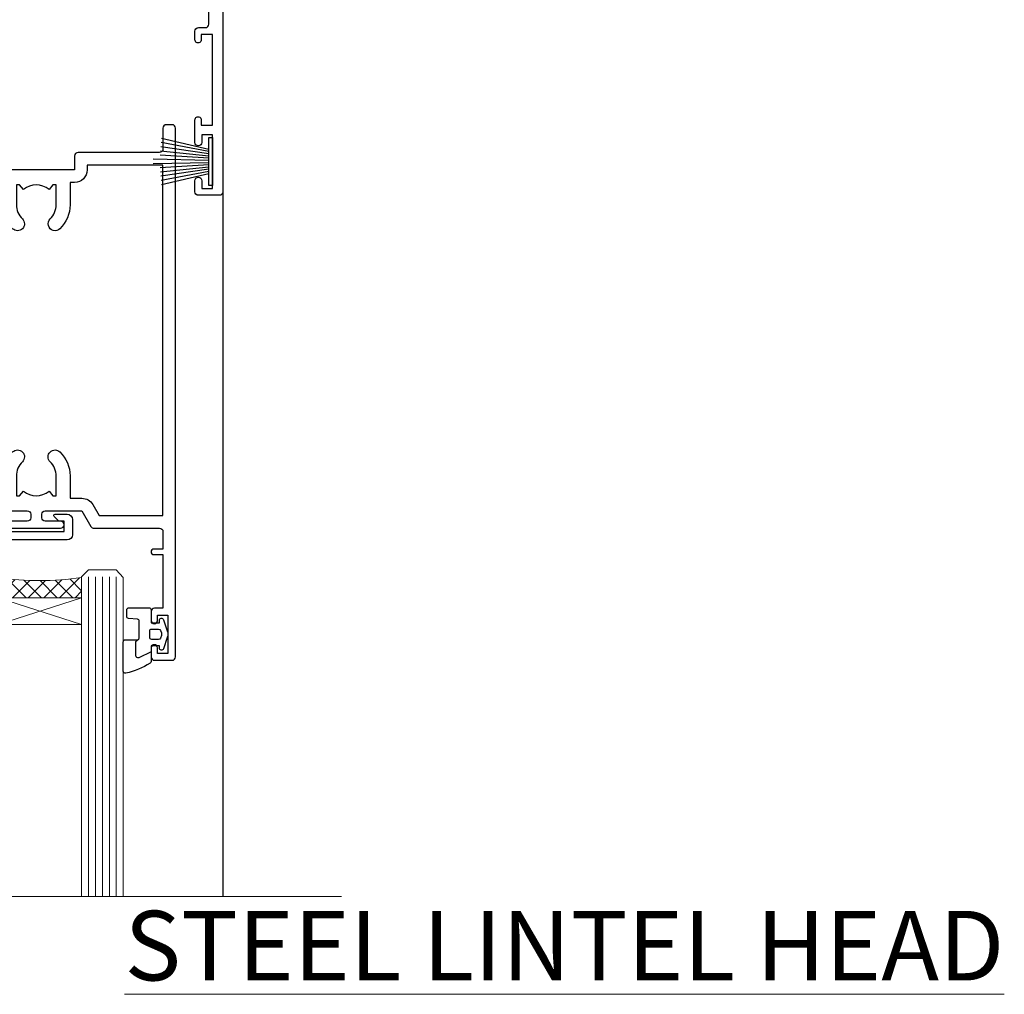
# Model space of a CAD drawing. Extents: x -28 to 240101, y -374 to 2178.
# Drawn here: x 1401 to 1542, y 1192 to 1332 of the extents above; entities that cross this region are included whole.
import ezdxf

# ---------------------------------------------------------------- set-up
doc = ezdxf.new("R2010")
doc.units = 0
doc.header["$LTSCALE"] = 3
doc.header["$MEASUREMENT"] = 0
doc.linetypes.add('CENTER', pattern=[2, 1.25, -0.25, 0.25, -0.25])
doc.layers.get('0').update_dxf_attribs({"linetype": 'CONTINUOUS'})
doc.layers.add('Aluminium Systems Ltd Joinery Detail', color=7, linetype='CONTINUOUS')
doc.styles.add('ASL TXT 50', font='romans.shx', dxfattribs={"height": 100})

# ---------------------------------------------------------------- blocks, each defined once
blk = doc.blocks.new('A762-21692')
at = {"flags": 128}
for points in [[(118.6660321712984, 18.99999963917002), (123.4171758934094, 18.99999963917047, 0.1989123673788268), (123.5585972496458, 19.05857828293255), (123.9000179999834, 19.39999903326974), (130.1000049999834, 19.39999903326974), (130.4414263865507, 19.05857850025534, 0.1989120425159821), (130.5828475660123, 19.0000000332701), (131.8999999999828, 19.00000003326862, 0.9999999999999999), (131.8999999999828, 20.19999803326867), (119.9999989999828, 20.19999803326867), (119.9999989999846, 39.59999803327013), (123.2999979571864, 39.59999803327007, 0.9999999999999999), (123.299997957187, 41.00000011886571), (119.9999990000126, 41.00000011886696), (119.9999990000144, 68.49999963927984, 0.414213562373095), (119.4999990000144, 68.99999963927984), (116.5000000000166, 68.99999963927984, 0.414213562373095), (116.0000000000166, 68.49999963927984), (116.0000000000166, 66.90000363927992, 0.9999999999999999), (116.9999980000159, 66.90000363927992), (116.9999980000159, 68.00000163927778), (118.4999990000144, 68.00000163927778), (118.4999990000126, 60.3000166392785), (116.9999980000159, 60.3000166392785), (116.9999980000159, 61.40001363927966, 0.9999999999999999), (115.9999980000159, 61.40001363927966), (115.999998000018, 58.15137249369671, 1.001507643109843), (116.8999959574185, 58.15001663927977), (116.8999959574087, 58.90001663928068), (118.4999990000126, 58.90001663928068), (118.4999990000126, 45.90000704260181), (116.8999959574087, 45.90000704260181), (116.899995957418, 46.65000704260545, 1.001507643109857), (115.9999980000257, 46.64865118818123), (115.9999980000141, 45.40000704260181, 0.4142135623736278), (116.4999980000141, 44.9000070426009), (117.4999990000108, 44.90000704260272, -0.4142135623735279), (117.9999990000115, 44.40000704260272), (117.9999990000097, 30.79999963927547), (68.50000000001967, 30.79999963927549), (68.50000000002018, 44.90000704260365), (70.500000000022, 44.90000704260171, 0.4142135623741606), (71.00000000002211, 45.40000704260365), (71.00000000001586, 46.64865118818125, 1.001507643109851), (70.1000020426199, 46.65000704260547), (70.10000204262923, 45.90000704260183), (68.50000000001836, 45.90000704260183), (68.50000000001836, 58.90001663928069), (70.10000204262559, 58.90001663928069), (70.10000204261945, 58.15001663927978, 1.001507643110861), (71.00000000001631, 58.15137249369582), (71.00000000001654, 61.40001363927877, 0.9999999999999999), (70.00000000001654, 61.40001363927877), (70.00000000001654, 60.30001663927851), (68.50000000001836, 60.30001663927851), (68.50000000001654, 68.0000016392778), (70.00000000001654, 68.0000016392778), (70.00000000001677, 66.90000463927936, 0.9999999999999999), (71.00000000001631, 66.90000463927936), (71.00000000001654, 68.49999963926984, 0.414213562373095), (70.50000000001654, 68.99999963926984), (37.00000000010203, 68.99999963926984, 0.414213562373095), (36.50000000010203, 68.49999963926984), (36.50000000010203, 67.19999963927421, 0.9999999999999999), (37.40000000009621, 67.19999963927421), (37.40000000009621, 67.99999963926984), (38.90000000009621, 67.99999963926984), (38.90000000009621, 62.49999963926984), (37.40000000009621, 62.49999963926984), (37.40000000009621, 63.29999963927276, 0.9999999999999999), (36.50000000010203, 63.29999963927276), (36.50000000010203, 61.99999963926984, 0.414213562373095), (37.00000000010203, 61.49999963926984), (38.90000000009621, 61.49999963926984), (38.90000000009621, 53.79999963927276), (36.90000000010349, 53.79999963927276, 0.9999999999999999), (36.90000000010349, 52.99999963926984), (38.90000000009621, 52.99999963926984), (38.90000000009621, 49.99999963926984), (28.28867540872324, 49.99999963926905, 0.267949192432259), (27.85566270683057, 49.74999963926973), (26.55662460115144, 47.49999963926984), (22.00000027412915, 47.49999963926986), (22.00000027412915, 48.99999963926986), (23.50000027412915, 48.99999963926986, 0.9999999999999999), (23.50000027412915, 49.99999963926986), (0.5000000000147224, 49.99999963926986, 0.414213562373095), (1.472244548494928e-11, 49.49999963926986), (1.56319401867222e-13, 0.5000000000000178, 0.4142135623730617), (0.5000000000001563, 1.77635683940025e-14), (6.39999999999911, 2.451372438372346e-13, 0.414213562373095), (6.89999999999911, 0.5000000000002451), (6.89999999999911, 3.84999999999879, 0.1952598447288612), (5.923584905658956, 6.254969379115455, 0.9999999999999999), (4.776415094338674, 5.139621261263773, -0.1952598447288648), (5.299999999999088, 3.84999999999879), (5.299999999999088, 2.000000000000245), (5.002334317677921, 2.000000000000245), (4.639157077919762, 2.43281778022892, -0.3639702342664413), (2.260842922080244, 2.432817780229829), (1.897665682321346, 2.000000000000245), (1.600000000000179, 2.000000000000245), (1.600000000000293, 3.84999999999879, -0.1952598447288679), (2.123584905662469, 5.139621261263773, 0.6408245487452099), (1.599998588845025, 6.495731379691978), (1.599998588854014, 19.46078016422895), (2.373203669605395, 20.80001064876878, 0.4142135623690321), (2.299998588845703, 21.07321572952539), (1.599998588852195, 21.47736091795948), (1.599998588855833, 29.00001072535021), (7.949999999998504, 29.00001072535118), (7.949999999998731, 24.00001072534635, 0.4142135623720295), (8.449999999996685, 23.50001072534657), (14.34999999999598, 23.50001072534987, 0.4142135623730784), (14.84999999999575, 24.00001072534998), (14.84999999999575, 25.00001072534998, 0.414213562373095), (14.34999999999575, 25.50001072534998), (14.04573129132171, 25.50001072534919, 0.6408239254472202), (12.68962126126217, 26.02359563101142, -0.1952598447288604), (11.39999999999718, 25.50001072535089), (9.54999999999864, 25.50001072535089), (9.54999999999864, 25.79767640767206), (9.982817780227315, 26.16085364743028, -0.3639702342664486), (9.982817780228281, 28.53916780326974), (9.54999999999864, 28.90234504302864), (9.54999999999864, 29.2000107253498), (11.39999999999718, 29.20001072534975, -0.1952598447288628), (12.68962126126217, 28.67642581968757, 0.5542191990959308), (14.00722952786787, 29.00001072535203), (38.59999999999449, 29.00001072535202), (38.59999999999449, 21.59281988573867), (37.69999999999725, 21.07320464347038, 0.4142135623809478), (37.62679491924449, 20.79999956271002), (38.66602541381961, 18.99999954531836), (39.50000005514191, 18.99999963730102, 0.4142135300680742), (39.99999999999379, 19.49999963730102), (39.99999999999379, 29.00001072535202), (56.54999999999853, 29.00001072535759), (56.5499999999987, 24.00001072534633, 0.4142135623720295), (57.04999999999666, 23.50001072534656), (62.94999999999601, 23.50001072534986, 0.414213562373095), (63.44999999999573, 24.00001072534997), (63.44999999999573, 25.00001072534997, 0.414213562373095), (62.94999999999573, 25.50001072534997), (62.64573129132174, 25.50001072534917, 0.6408239254472202), (61.2896212612622, 26.02359563101141, -0.1952598447288604), (59.99999999999721, 25.50001072535088), (58.14999999999867, 25.50001072535088), (58.14999999999867, 25.79767640767205), (58.58281778022734, 26.16085364743026, -0.3639702342664486), (58.58281778022831, 28.53916780326972), (58.14999999999867, 28.90234504302862), (58.14999999999867, 29.20001072534979), (59.99999999999721, 29.20001072534973, -0.1952598447288628), (61.2896212612622, 28.67642581968756, 0.5542192105843267), (62.6072295366568, 29.00001075206774), (79.99999899998352, 29.00001036250194), (79.9999989999835, 19.49999963729374, 0.4142135300680742), (80.49999894483538, 18.99999963729374), (81.33397358615763, 18.99999954531109), (82.37320408073411, 20.79999956270195, 0.4142135623810405), (82.299998999978, 21.07320464346174), (81.39999899998276, 21.59281988573173), (81.39999899998276, 29.00001072534474), (105.992770472128, 29.00001072534745, 0.5542191990939959), (107.3103787387322, 28.67642581968754, -0.1952598447288625), (108.5999999999972, 29.20001072534801), (110.4499999999957, 29.20001072534977), (110.4499999999957, 28.90234504302861), (110.0171822197661, 28.53916780326971, -0.3639702342664353), (110.017182219767, 26.16085364743025), (110.4499999999957, 25.79767640767203), (110.4499999999957, 25.50001072535087), (108.5999999999972, 25.50001072535087, -0.1952598447288625), (107.3103787387322, 26.02359563101139, 0.6408239254472079), (105.9542687086726, 25.50001072534916), (105.6499999999993, 25.50001072534961, 0.4142135623730784), (105.1499999999987, 25.00001072534996), (105.1499999999987, 24.00001072534996, 0.414213562373095), (105.6499999999987, 23.50001072534996), (111.5499999999956, 23.50001072534677, 0.4142135623720462), (112.0499999999957, 24.00001072534632), (112.0499999999958, 29.00001072534751), (118.4000004111199, 29.00001072534655), (118.4000004111235, 21.4773609179549), (117.7000004111301, 21.07321572952263, 0.4142135623694759), (117.6267953303742, 20.8000106487658), (118.6660257706912, 19.00001072534655)], [(2.864083313016323, 44.59485113304233), (1.600000000017218, 44.80001784038087), (1.600000000017218, 48.39999963926938), (20.40000027413126, 48.39999963926938), (20.40000027413126, 47.4999996392694, 0.414213562373095), (22.00000027413128, 45.89999963926938), (26.55662460115357, 45.89999963926937, 0.2679491924308902), (27.94226524720798, 46.69999963926819), (28.92376070483252, 48.39999963926857), (38.90000000009846, 48.39999963926937, 0.4142135623730742), (40.50000000009837, 49.99999963926939), (40.50000000009837, 67.39999963926937), (66.90000000002013, 67.39999963926937), (66.90000000002013, 44.80001784038177), (65.63591668702114, 44.59485113304231, 1.00450019260716), (65.76762634978186, 43.80577593899181), (66.90000000001825, 44.00001784038523), (66.90000000002223, 37.74641890134376, 0.5773502691895758), (66.90000000002263, 37.05359857831627), (66.90000000002672, 30.79999963927503), (1.600000000017218, 30.79999963927505), (1.600000000017218, 44.00001784038615), (2.732373650255482, 43.80577593899183, 1.004500192607019)]]:
    blk.add_lwpolyline(points, format="xyb", close=True, dxfattribs=at)
blk = doc.blocks.new('SH270B')
at = {"color": 0}
for p, q in [((-1.75, 0.5), (-3.291805039936662, 5.841786893825883)), ((-1.431818181818016, 0.5), (-2.691407912376235, 5.900744743683845)), ((-1.113636363636033, 0.5), (-2.088822380152124, 5.948031489673667)), ((-0.7954545454540494, 0.5), (-1.484530893587362, 5.983566916577274)), ((-0.4772727272720658, 0.5), (-0.8790187969134422, 6.007290743613339)), ((-0.1590909090900823, 0.5), (-0.2727735049538751, 6.019162726694503)), ((0.1590909090900823, 0.5), (0.3337163237101777, 6.019162726694503)), ((0.4772727272720658, 0.5), (0.9399616156697448, 6.007290743613339)), ((0.7954545454540494, 0.5), (1.545473712343664, 5.983566916577274)), ((1.113636363636033, 0.5), (2.149765198908426, 5.948031489673667)), ((1.431818181818016, 0.5), (2.752350731132537, 5.900744743683845)), ((1.75, 0.5), (3.352747858692965, 5.841786893825883))]:
    blk.add_line(p, q, dxfattribs=at)
blk.add_lwpolyline([(-3.450000000000728, 0), (3.450000000000728, 0), (3.450000000000728, 0.5), (-3.450000000000728, 0.5)], close=True, dxfattribs=at)
blk = doc.blocks.new('PBF69750-4B')
for p, q in [((-0.1590909090909065, 0.5), (-0.3238383436514738, 8.49830346278545)), ((0.1590909090909207, 0.5), (0.3238383436514596, 8.49830346278545)), ((-1.750000000000014, 0.5), (-3.322276449314941, 7.321139697068929)), ((-1.431818181818187, 0.5), (-2.721879321754528, 7.380097546926656)), ((-1.113636363636374, 0.5), (-2.119293789530161, 7.427384292916386)), ((-0.7954545454545467, 0.5), (-1.515002302965286, 7.462919719820221)), ((-0.4772727272727337, 0.5), (-0.9094902062915224, 7.486643546856435)), ((0.4772727272727337, 0.5), (0.9094902062915367, 7.486643546856435)), ((0.795454545454561, 0.5), (1.515002302965286, 7.462919719820221)), ((1.113636363636374, 0.5), (2.119293789530161, 7.427384292916386)), ((1.431818181818201, 0.5), (2.721879321754528, 7.380097546926656)), ((1.750000000000014, 0.5), (3.322276449314955, 7.321139697068929))]:
    blk.add_line(p, q)
blk.add_lwpolyline([(-3.450000000000003, 0), (3.449999999999989, 0), (3.449999999999989, 0.5), (-3.450000000000003, 0.5)], close=True)
blk = doc.blocks.new('SH272B')
blk.add_blockref('PBF69750-4B', (-3.552713678800501e-15, 0))
blk = doc.blocks.new('C438-21617')
at = {"flags": 128}
blk.add_lwpolyline([(1.499999967791013, 3.699999993124436), (1.499999967791013, 13.49999999312371), (3.299999967819844, 13.49999999312337, 0.4142135623720295), (3.799999967820185, 13.99999999312189), (3.799999967819844, 15.29999999312662, 0.9999999999999999), (2.899999967825664, 15.29999999312662), (2.899999967825664, 14.49999999312371), (1.399999967825664, 14.49999999312371), (1.399999967825664, 19.99999999312371), (2.899999967825664, 19.99999999312371), (2.899999967825664, 19.19999999312807, 0.9999999999999999), (3.799999967819844, 19.19999999312807), (3.799999967819844, 20.49999999312371, 0.414213562373095), (3.299999967819844, 20.99999999312371), (0.4999999678196616, 20.99999999312371, 0.414213562373095), (-3.218033839402779e-08, 20.49999999312371), (-3.218033839402779e-08, 2.199999993124436, 0.4142135623724291), (0.1999999678199345, 1.999999993123708), (0.9999999678196616, 1.999999993123708), (1.499999967819662, 2.499999993123708), (23.79999996782121, 2.499999993123708), (23.79999996782121, 0.9999999931237085), (23.01714196782072, 0.9999999931237085), (22.35856332405942, 0.3414213493592229, 0.6681786379198802), (22.49998468029557, -6.876291536173085e-09), (24.24998996782128, -6.876291536173085e-09, 0.414213562373095), (24.99998996782128, 0.7499999931237085), (24.99998996782128, 2.949999993124436, 0.414213562373095), (24.24998996782128, 3.699999993124436), (3.799999967823425, 3.699999993124436), (3.799999967823481, 5.299999993122867, 0.9999999999999999), (2.999999967824209, 5.299999993122867), (2.999999967824266, 3.699999993124436)], format="xyb", close=True, dxfattribs=at)
blk = doc.blocks.new('CO112-Comp')
blk.add_lwpolyline([(-2.40000000000007, 2.549999999999727), (-4.173214521477782, 3.376863510916451, 0.5486187866266629), (-4.600000000000001, 3.104971174805428), (-4.600000000000115, 1.174264068711523, 0.1989123673796485), (-4.512132034356092, 0.9621320343555908), (-4.187867965644138, 0.6378679656437498, -0.1989123673796545), (-4.100000000000229, 0.4257359312878179), (-4.100000000000001, -1.867621053448261, -0.3888787318529966), (-4.373853277175705, -2.166479462875827), (-5.62614672282448, -2.27604094277774, 0.3888787318529857), (-5.900000000000297, -2.574899352205307), (-5.900000000000183, -3.500000000000227, 0.414213562373095), (-5.600000000000229, -3.800000000000182), (-2.700000000000138, -3.800000000000182, 0.4142135623730795), (-2.40000000000007, -3.500000000000227), (-2.40000000000007, -1.650000000000205), (-1.200000000000252, -1.650000000000205), (-1.200000000000252, -2.000000000000227, 0.8512240770329532), (-0.6153026492116638, -2.094590794763576), (-0.07651324605726728, -0.4729539738173116, 0.1617773616314338), (-0.07651324605726728, 0.4729539738173116), (-0.6153026492115501, 2.094590794763576, 0.8512240770330307), (-1.200000000000138, 1.999999999999773), (-1.200000000000138, 1.64999999999975), (-2.40000000000007, 1.64999999999975), (-2.40000000000007, 3.899999999999864, 0.2573433522284663), (-2.539810225881284, 4.153651801230905, 0.08655377045350035), (-6.035137328684941, 5.592904137679353, 0.4795836626625757), (-6.399999999999956, 5.299999999999727), (-6.400000000000183, 1.099999999999682, 0.4142135623730932), (-6.100000000000229, 0.7999999999997272), (-4.350000000000229, 0.7999999999997272)], format="xyb")
blk.add_lwpolyline([(-1.333387482443846, 0.7499999999997726), (-2.299999999999819, 0.7499999999997726, 0.414213562373095), (-2.599999999999887, 0.4499999999998181), (-2.600000000000001, -0.4500000000002728, 0.4142135623731504), (-2.300000000000046, -0.7500000000002274), (-1.33338748244396, -0.7500000000002274, 0.3230919796660772), (-1.04869013165544, -0.5445907947637352), (-0.9306052984229392, -0.1891815895269247, 0.1617773616314338), (-0.9306052984228255, 0.1891815895269247), (-1.048690131655213, 0.5445907947632804, 0.3230919796661059)], format="xyb", close=True)
blk = doc.blocks.new('DY445')
at = {"color": 1, "linetype": 'ByBlock', "lineweight": 5}
blk.add_lwpolyline([(1.500000069558155, 8.843974509445616), (6.955815479159355e-08, 9.781278537308935), (6.955815479159355e-08, 11.28127853730894), (5.988439076417308, 10.00599328645694, -0.3639702342661976), (6.170246867486185, 9.82418549538761), (6.250000069558155, 8.912602224390866), (4.500000069558155, 8.912602224390866), (4.500000069558155, 5.912602224390866), (6.250000069558155, 5.759497063219897), (6.250000069558155, 5.459497063220624), (3.761277983271611, 2.493553575919577), (4.300000069558337, 2.446421500579163), (4.300000069558337, 2.146421500578981), (2.498938744638963, 1.96124346985016e-07), (2.095436726808202, 1.96124346985016e-07), (6.955815479159355e-08, 2.022622753740507), (6.955815479159355e-08, 2.822622753740688), (1.500000069558155, 2.691389758451805), (1.500000069558155, 4.774702327408704), (6.955815479159355e-08, 5.506301210257334), (6.955815479159355e-08, 6.306301210257516), (1.500000069558155, 6.175068214968633)], format="xyb", close=True, dxfattribs=at)
blk = doc.blocks.new('WS8G75Pan')
at = {"linetype": 'CENTER'}
blk.add_line((-1.998401444325282e-15, 4.318749779999991), (4.626756292437695e-14, -65.56249499999996), dxfattribs=at)
for p, q in [((-1.494791550000003, 0), (1.494791549999948, 0)), ((-2.049999839999838, -22.17007205437492), (0.7473957749999725, -21.35416499999997)), ((-1.494791549999444, -22.58405656661239), (0.7473957749999725, -21.35416499999997)), ((-1.494791550000221, -21.75608754213772), (0.7473957749999725, -21.35416499999997)), ((-2.049999839999838, -24.56173853437491), (2.049999840000147, -23.3659052943749)), ((-1.494791550000221, -24.14775402213771), (1.494791550000094, -22.9519207821373)), ((-1.494791549999444, -24.97572304661237), (1.494791550000094, -23.77988980661229)), ((-1.494791550000246, -26.53942050213771), (1.494791550000094, -25.3435872621373)), ((-2.049999839999862, -26.95340501437491), (2.049999840000147, -25.7575717743749)), ((-1.494791549999469, -27.36738952661237), (1.494791550000094, -26.17155628661229)), ((-2.049999839999862, -29.34507149437489), (2.049999840000147, -28.14923825437489)), ((-1.494791550000246, -28.93108698213769), (1.494791550000094, -27.73525374213729)), ((-1.494791549999469, -29.75905600661235), (1.494791550000094, -28.56322276661227)), ((-2.049999839999692, -31.73673797437484), (2.049999840000293, -30.54090473437484)), ((-1.4947915500001, -31.32275346213764), (1.49479155000024, -30.12692022213723)), ((-1.494791549999299, -32.1507224866123), (1.49479155000024, -30.95488924661222)), ((-1.4947915500001, -33.71441994213762), (1.49479155000024, -32.51858670213721)), ((-2.049999839999692, -34.12840445437482), (2.049999840000293, -32.93257121437482)), ((-1.494791549999299, -34.54238896661229), (1.49479155000024, -33.3465557266122)), ((-2.049999839999546, -36.52007093437477), (2.049999840000439, -35.32423769437477)), ((-1.49479154999993, -36.10608642213757), (1.494791550000385, -34.91025318213717)), ((-1.494791549999153, -36.93405544661223), (1.494791550000385, -35.73822220661215)), ((-2.04999983999957, -38.91173741437477), (2.049999840000439, -37.71590417437476)), ((-1.494791549999954, -38.49775290213757), (1.494791550000385, -37.30191966213716)), ((-1.494791549999178, -39.32572192661223), (1.494791550000385, -38.12988868661215)), ((-2.04999983999957, -41.30340389437475), (2.049999840000439, -40.10757065437475)), ((-1.494791549999954, -40.88941938213755), (1.494791550000385, -39.69358614213715)), ((-1.494791549999178, -41.71738840661222), (1.494791550000385, -40.52155516661213)), ((-1.494791549999809, -43.2810858621375), (1.494791550000531, -42.0852526221371)), ((-2.049999839999401, -43.6950703743747), (2.049999840000584, -42.4992371343747)), ((-1.494791549999007, -44.10905488661216), (1.494791550000531, -42.91322164661208)), ((-2.049999839999401, -46.08673685437468), (2.049999840000584, -44.89090361437469)), ((-1.494791549999809, -45.67275234213749), (1.494791550000531, -44.47691910213708)), ((-1.494791549999007, -46.50072136661215), (1.494791550000531, -45.30488812661206)), ((-2.049999839999255, -48.47840333437463), (2.049999840000754, -47.28257009437462)), ((-1.494791549999639, -48.06441882213743), (1.494791550000701, -46.86858558213702)), ((-1.494791549998862, -48.89238784661209), (1.494791550000677, -47.696554606612)), ((-1.494791549999639, -50.45608530213742), (1.494791550000677, -49.26025206213701)), ((-2.049999839999255, -50.87006981437462), (2.04999984000073, -49.67423657437462)), ((-1.494791549998862, -51.28405432661209), (1.494791550000677, -50.088221086612)), ((-2.049999839999255, -53.26173629437461), (2.04999984000073, -52.0659030543746)), ((-1.494791549999639, -52.84775178213741), (1.494791550000677, -51.651918542137)), ((-1.494791549998862, -53.67572080661207), (1.494791550000677, -52.47988756661199)), ((-2.04999983999911, -55.65340277437456), (2.049999840000876, -54.45756953437455)), ((-1.494791549999493, -55.23941826213736), (1.494791550000822, -54.04358502213695)), ((-1.494791549998716, -56.06738728661202), (1.494791550000822, -54.87155404661193)), ((-1.494791549999493, -57.63108474213734), (1.494791550000822, -56.43525150213694)), ((-2.04999983999911, -58.04506925437454), (2.049999840000876, -56.84923601437453)), ((-1.494791549998716, -58.45905376661201), (1.494791550000822, -57.26322052661192)), ((-1.425021315915936, -60.25445033151692), (1.774202423987375, -59.32134340737845)), ((-1.122362868667359, -59.87377974960445), (1.391833638109077, -58.86810114689364)), ((-0.9219856073426935, -60.62159786954955), (1.143347323736488, -59.79546469711769)), ((-0.2276513469640168, -62.29688390390596), (0.7695560966906133, -62.00603173284001))]:
    blk.add_line(p, q)
blk.add_lwpolyline([(-1.494791550000003, 0), (-3.886458030000012, 0), (-3.886458030000012, 1.209441138255948, -0.2694477011433205), (-3.239620007948686, 2.322600100564409, -0.05750947552296399), (-2.241471283772128, 2.748281615151975, -0.07218085631326594), (-1.755878399918986, 2.818749779999997), (1.755878399919126, 2.818749779999985, -0.07218085631328257), (2.241471283772389, 2.748281615151927, -0.05750947552294939), (3.239620007948704, 2.322600100564433, -0.26944770114332), (3.886458030000006, 1.209441138255948), (3.886458030000006, 0), (1.494791549999948, 0), (1.494791549999948, -22.95192078213735), (2.049999840000002, -23.36590529437495), (1.494791549999948, -23.77988980661232), (1.494791550000094, -25.3435872621373), (2.049999840000147, -25.7575717743749), (1.494791550000094, -26.17155628661228), (1.494791550000094, -27.73525374213729), (2.049999840000147, -28.14923825437489), (1.494791550000094, -28.56322276661227), (1.49479155000024, -30.12692022213724), (2.049999840000293, -30.54090473437484), (1.49479155000024, -30.95488924661222), (1.49479155000024, -32.51858670213721), (2.049999840000293, -32.93257121437482), (1.49479155000024, -33.34655572661219), (1.494791550000385, -34.91025318213717), (2.049999840000439, -35.32423769437477), (1.494791550000385, -35.73822220661215), (1.494791550000385, -37.30191966213715), (2.049999840000439, -37.71590417437475), (1.494791550000385, -38.12988868661213), (1.494791550000531, -39.69358614213711), (2.049999840000608, -40.1075706543747), (1.494791550000531, -40.52155516661208), (1.494791550000531, -42.08525262213708), (2.049999840000584, -42.49923713437469), (1.494791550000531, -42.91322164661207), (1.494791550000701, -44.47691910213705), (2.049999840000754, -44.89090361437464), (1.494791550000701, -45.30488812661202), (1.494791550000701, -46.86858558213702), (2.049999840000754, -47.28257009437462), (1.494791550000701, -47.696554606612), (1.494791550000846, -49.26025206213698), (2.0499998400009, -49.67423657437457), (1.494791550000846, -50.08822108661195), (1.494791550000846, -51.65191854213695), (2.0499998400009, -52.06590305437455), (1.494791550000846, -52.47988756661192), (1.494791550000992, -54.0435850221369), (2.049999840001045, -54.4575695343745), (1.494791550000992, -54.87155404661188), (1.494791550000992, -56.43525150213689), (2.049999840001045, -56.84923601437449), (1.494791550000992, -57.26322052661187), (1.494791550001114, -58.48385698867137), (1.391833638109077, -58.86810114689364), (1.774202423987375, -59.32134340737845), (1.143347323736488, -59.79546469711769), (0.6740575242012983, -61.54687807245681), (0.7695560966906375, -62.00603173284), (0.4255712098287094, -62.47424162268085), (4.544513103610371e-14, -64.06249499999996), (-0.9219856073426935, -60.62159786954955), (-1.425021315915936, -60.25445033151692), (-1.122362868667359, -59.87377974960445), (-1.494791549998741, -58.48385698867982), (-1.494791549998741, -58.45905376661182), (-2.049999839998794, -58.04506925437445), (-1.494791549998935, -57.631084742137), (-1.494791549998886, -56.06738728661188), (-2.049999839998939, -55.65340277437451), (-1.49479154999908, -55.23941826213705), (-1.494791549998886, -53.67572080661188), (-2.049999839998939, -53.26173629437451), (-1.494791549999105, -52.84775178213707), (-1.494791549999032, -51.28405432661194), (-2.049999839999085, -50.87006981437457), (-1.49479154999925, -50.45608530213713), (-1.494791549999032, -48.89238784661196), (-2.049999839999085, -48.47840333437458), (-1.49479154999925, -48.06441882213714), (-1.494791549999202, -46.50072136661201), (-2.049999839999255, -46.08673685437464), (-1.494791549999396, -45.67275234213719), (-1.494791549999178, -44.10905488661202), (-2.049999839999255, -43.69507037437464), (-1.494791549999396, -43.2810858621372), (-1.494791549999347, -41.71738840661207), (-2.049999839999401, -41.3034038943747), (-1.494791549999542, -40.88941938213726), (-1.494791549999347, -39.32572192661208), (-2.049999839999401, -38.91173741437471), (-1.494791549999542, -38.49775290213726), (-1.494791549999493, -36.93405544661214), (-2.049999839999546, -36.52007093437477), (-1.494791549999687, -36.10608642213733), (-1.494791549999493, -34.54238896661215), (-2.049999839999546, -34.12840445437477), (-1.494791549999712, -33.71441994213733), (-1.494791549999639, -32.15072248661221), (-2.049999839999692, -31.73673797437484), (-1.494791549999857, -31.3227534621374), (-1.494791549999639, -29.75905600661222), (-2.049999839999692, -29.34507149437484), (-1.494791549999857, -28.9310869821374), (-1.494791549999784, -27.36738952661228), (-2.049999839999838, -26.95340501437491), (-1.494791550000003, -26.53942050213746), (-1.494791549999784, -24.97572304661228), (-2.049999839999838, -24.56173853437491), (-1.494791550000003, -24.14775402213747), (-1.494791549999784, -22.5840565666123), (-2.049999839999838, -22.17007205437492), (-1.494791550000003, -21.75608754213748), (-1.494791550000003, 4.85722573273506e-14)], format="xyb", close=True)
for points in [[(-1.494791550000003, 0), (-2.637394075508348, 0)], [(0.6740575242012983, -61.54687807245681), (-0.2276513469640168, -62.29688390390596), (0.4255712098287094, -62.47424162268085)]]:
    blk.add_lwpolyline(points)
blk = doc.blocks.new('A758-21643')
at = {"flags": 128}
for points in [[(11.70801253792871, 58.00000011930103, -0.2679491924307772), (12.14102523982075, 57.75000011930172), (13.44006334550232, 55.50000011929922), (18.70000016978685, 55.50000011929922, 0.414213562373095), (19.20000016978685, 56.00000011929922), (19.20000016978685, 56.50000011931786, 0.414213562373095), (18.70000016978685, 57.00000011931786), (16.50000016978248, 57.00000011931786, -0.9999999999999999), (16.50000016978248, 58.00000011930331), (23.49999977229692, 58.00000011929967, -0.9999999999999999), (23.49999977229692, 57.00000011929967), (21.30000016979358, 57.00000011929876, 0.414213562372762), (20.80000016979358, 56.50000011929922), (20.80000016979358, 56.00000011929944, 0.4142135623732948), (21.30000016979267, 55.50000011929922), (26.55993659657798, 55.50000011929922), (27.85897470225956, 57.75000011930149, -0.2679491924307975), (28.2919874041516, 58.00000011930106), (37.69999997105043, 58.00000011930103, 0.414213562373095), (38.19999997105043, 58.50000011930103), (38.19999997105043, 61.00000011930149), (36.89999997100205, 61.00000011930149, -0.9999999999999999), (36.89999997100205, 61.8000001193044), (38.19999997105043, 61.8000001193044), (38.19999997104952, 69.50000011930149), (36.99999997100059, 69.50000011930149, -0.414213562373095), (36.49999997100059, 70.00000011930149), (36.49999997100059, 71.3000001193044, -0.9999999999999999), (37.39999997100205, 71.3000001193044), (37.39999997100205, 70.50000011930149), (38.89999997100205, 70.50000011930149), (38.89999997100205, 76.00000011930149), (37.39999997100205, 76.00000011930149), (37.39999997100205, 75.20000011930586, -0.9999999999999999), (36.49999997100059, 75.20000011930586), (36.49999997103697, 76.50000011930149, -0.414213562373095), (36.99999997103697, 77.00000011930149), (39.49999997103697, 77.00000011930194, -0.414213562373095), (39.99999997103697, 76.50000011930194), (39.99999997103697, 0.5000001193161836, -0.414213562373095), (39.49999997103697, 1.19316183599949e-07), (38.6999999710377, 1.19316183599949e-07, -0.414213562373095), (38.1999999710377, 0.5000001193161836), (38.1999999710377, 3.500000119301944, 0.414213562373095), (37.69999997105043, 4.000000119301944), (25.99999493340221, 4.000000119301859, -0.4142135623731283), (25.49999493340221, 4.500000119301916), (25.49999493340221, 6.500000119303763), (14.50000500859716, 6.500000119303763), (14.50000500859807, 4.500000119301916, -0.414213562373145), (14.00000500859807, 4.000000119301944), (2.2999999710417, 4.000000119301944, 0.414213562373095), (1.7999999710417, 3.500000119301944), (1.7999999710417, 0.5000001193161836, -0.414213562373095), (1.2999999710417, 1.19316183599949e-07), (0.4999999710406087, 1.19316183599949e-07, -0.414213562373095), (-2.895939132940839e-08, 0.5000001193161836), (-2.895848183470662e-08, 57.50000011930103, -0.414213562373095), (0.4999999710415182, 58.00000011930103)], [(11.88121761865187, 54.60000011929611, 0.267949192430764), (13.44006334546322, 53.70000011929807), (15.14999997100023, 53.70000011929807), (15.14999997100023, 50.49999928099089, 0.2010392773484069), (16.59870126970219, 47.04259170528496, 0.9999999999999997), (18.00129867229845, 48.46832678805038, -0.2010392773484118), (17.14999997100023, 50.49999928099089), (17.14999997100023, 53.34999928099103), (17.60856602214591, 53.34999928099103), (18.16805528339393, 52.68322594388053, -0.3639702342660414), (21.83194465860544, 52.68322594388053), (22.39143391985345, 53.34999928099103), (22.84999997100005, 53.34999928099103), (22.84999997100005, 50.49999928099089, -0.201039277348412), (21.99870126970092, 48.46832678805038, 0.9999999999999997), (23.40129867229808, 47.04259170528496, 0.2010392773484095), (24.84999997100005, 50.49999928099089), (24.84999997100005, 53.70000011929801), (26.55993659653797, 53.70000011929807, 0.2679491924308261), (28.11878232334931, 54.60000011929634), (29.04254275405748, 56.20000011930011), (38.1999999710095, 56.20000011929898), (38.1999999710095, 5.800000119304002), (27.29999493340148, 5.800000119302638), (27.29999493340148, 6.500000119304843, 0.4142135623730974), (25.49999493340221, 8.300000119304826), (24.84999997100005, 8.300000119304912), (24.84999997100005, 11.50000095761209, 0.2010392773484069), (23.40129867229808, 14.95740853331802, 1), (21.99870126970092, 13.5316734505526, -0.2010392773484085), (22.84999997100005, 11.50000095761212), (22.84999997100005, 8.650000957611951), (22.39143391985345, 8.650000957611951), (21.83194465860544, 9.31677429472245, -0.3639702342660359), (18.16805528339393, 9.316774294722421), (17.60856602214591, 8.650000957611951), (17.14999997100023, 8.650000957611951), (17.14999997100023, 11.50000095761209, -0.201039277348407), (18.00129867229845, 13.5316734505526, 0.9999999999999999), (16.59870126970128, 14.95740853331807, 0.2010392773484081), (15.14999997100023, 11.50000095761203), (15.14999997100023, 8.300000119304912), (14.50000500860261, 8.300000119304855, 0.4142135623730974), (12.70000500860334, 6.500000119304872), (12.70000500860334, 5.800000119302553), (1.799999971000773, 5.800000119301501), (1.799999971000773, 56.20000011930148), (10.95745718794279, 56.20000011930057)]]:
    blk.add_lwpolyline(points, format="xyb", close=True, dxfattribs=at)
blk = doc.blocks.new('Architectural Sliding Window Head')
at = {"layer": 'Aluminium Systems Ltd Joinery Detail', "lineweight": 5}
h = blk.add_hatch(dxfattribs=at)
h.set_pattern_fill('NET', color=256, scale=0.5, angle=-135.0000000000001)
h.set_pattern_definition([(224.9999999999999, (-86.57301678486874, 1052.549825012753), (1.122532015133643, -1.122532015133645), []), (314.9999999999999, (-86.57301678486874, 1052.549825012753), (1.122532015133645, 1.122532015133643), [])])
edge = h.paths.add_edge_path(flags=16)
edge.add_line((-103.5908791802722, -39.30602669188556), (-103.5908791802699, -39.21444462221734))
edge.add_arc((-114.1981377928141, -34.30602669183736), 11.68787841537862, -25.327619995553675, -24.83193527165031, ccw=False)
edge.add_line((-103.6337399466429, -39.30602669188556), (-103.5908791802722, -39.30602669188556))
edge = h.paths.add_edge_path()
edge.add_arc((-99.51098060010554, 4.072627814712177), 41.40080368300143, -98.31756046716234, -81.65171969990303)
edge.add_line((-93.49999899988688, -36.88948450631324), (-93.49999899988688, -39.80041619850999))
edge.add_line((-93.49999899988688, -39.80041619850999), (-105.4999989998874, -39.80041619849544))
edge.add_line((-105.4999989998869, -39.80041619849544), (-105.4999989998858, -36.89270147977254))
h = blk.add_hatch(dxfattribs=at)
h.set_pattern_fill('NET', color=256, scale=0.5, angle=-135.0000000000001)
h.set_pattern_definition([(224.9999999999999, (22.27698160345244, 1021.353395325168), (1.122532015133643, -1.122532015133645), []), (314.9999999999999, (22.27698160345244, 1021.353395325168), (1.122532015133645, 1.122532015133643), [])])
edge = h.paths.add_edge_path(flags=16)
edge.add_line((-30.39445094227631, -106.1560265297967), (-30.39445094227403, -106.0644444601285))
edge.add_arc((-41.00170955481917, -101.1560265297485), 11.68787841537862, -25.327619995553675, -24.83193527165031, ccw=False)
edge.add_line((-30.43731170864703, -106.1560265297967), (-30.39445094227631, -106.1560265297967))
edge = h.paths.add_edge_path()
edge.add_arc((-26.31455236211059, -62.77737202319986), 41.40080368300143, -98.31756046716234, -81.65171969990303)
edge.add_line((-20.30357076189102, -103.7394843442244), (-20.30357076189102, -106.6504160364211))
edge.add_line((-20.30357076189102, -106.6504160364211), (-32.30357076189159, -106.6504160364066))
edge.add_line((-32.30357076189193, -106.6504160364066), (-32.30357076189081, -103.7427013176837))
at = {"layer": 'Aluminium Systems Ltd Joinery Detail', "lineweight": 5, "ltscale": 3}
for p, q in [((-110.4999989998869, -36.80000160600139), (-110.499998999886, -149.5857554647719, -0.9999999999999574)), ((-109.4999989998869, -36.80000160600139), (-109.499998999886, -149.5857554647719, -0.9999999999999574)), ((-108.4999989998869, -36.80000160600139), (-108.499998999886, -149.5857554647719, -0.9999999999999574)), ((-107.4999989998869, -36.80000160600139), (-107.499998999886, -149.5857554647719, -0.9999999999999574)), ((-106.4999989998869, -36.80000160600139), (-106.499998999886, -149.5857554647719, -0.9999999999999574)), ((-92.49999899988688, -36.80000160599775), (-92.49999899988597, -149.5857554647719, -0.9999999999999574)), ((-91.49999899988688, -36.80000160599775), (-91.49999899988597, -149.5857554647719, -0.9999999999999574)), ((-90.49999899988688, -36.80000160599775), (-90.49999899988597, -149.5857554647719, -0.9999999999999574)), ((-89.49999899988688, -36.80000160599775), (-89.49999899988597, -149.5857554647719, -0.9999999999999574)), ((-88.49999899988688, -36.80000160599775), (-88.49999899988597, -149.5857554647719, -0.9999999999999574)), ((-37.30357076189102, -103.6500014439125), (-37.30356930707694, -149.5857554647719, -0.9999999999999574)), ((-36.30357076189102, -103.6500014439125), (-36.30356930707694, -149.5857554647719, -0.9999999999999574)), ((-35.30357076189102, -103.6500014439125), (-35.30356930707694, -149.5857554647719, -0.9999999999999574)), ((-34.30357076189102, -103.6500014439125), (-34.30356930707694, -149.5857554647719, -0.9999999999999574)), ((-33.30357076189102, -103.6500014439125), (-33.30356930707694, -149.5857554647719, -0.9999999999999574)), ((-19.30357076189102, -103.6500014439089), (-19.30356930707694, -149.5857554647719, -0.9999999999999574)), ((-18.30357076189102, -103.6500014439089), (-18.30356930707694, -149.5857554647719, -0.9999999999999574)), ((-17.30357076189102, -103.6500014439089), (-17.30356930707694, -149.5857554647719, -0.9999999999999574)), ((-16.30357076189102, -103.6500014439089), (-16.30356930707694, -149.5857554647719, -0.9999999999999574)), ((-15.30357076189102, -103.6500014439089), (-15.30356930707694, -149.5857554647719, -0.9999999999999574))]:
    blk.add_line(p, q, dxfattribs=at)
at = {"layer": 'Aluminium Systems Ltd Joinery Detail', "lineweight": 5}
for p, q in [((-105.4999989998869, -43.67175717366081), (-93.49999899988688, -39.80041619849544)), ((-105.4999989998869, -39.80041619849544), (-93.49999899988688, -43.67175717366081)), ((-32.30357076189102, -110.5217570115719), (-20.30357076189102, -106.6504160364066)), ((-32.30357076189102, -106.6504160364066), (-20.30357076189102, -110.5217570115719))]:
    blk.add_line(p, q, dxfattribs=at)
at = {"layer": 'Aluminium Systems Ltd Joinery Detail'}
for p, q in [((-119.7999989998825, -48.30000160600048), (-119.7999989998816, -149.5857554647719, -0.9999999999999574)), ((3.183231456205249e-11, -48.30000160601139), (3.274180926382542e-11, -149.5857554647719, -0.9999999999999574))]:
    blk.add_line(p, q, dxfattribs=at)
at = {"layer": 'Aluminium Systems Ltd Joinery Detail', "lineweight": 5}
for points in [[(-105.499998999886, -149.5857554647719), (-105.4999989998869, -36.89346565141204), (-106.5030750844817, -35.80000160600139), (-110.4999373478131, -35.80000160600139), (-111.4999989998869, -36.80000160600139), (-111.499998999886, -149.5857554647719)], [(-87.49999899988597, -149.5857554647719), (-87.49999899988688, -36.89346565140841), (-88.50307508448168, -35.80000160599775), (-92.4999373478131, -35.80000160599775), (-93.49999899988688, -36.80000160599775), (-93.49999899988597, -149.5857554647719)], [(-32.30356930707694, -149.5857554647719), (-32.30357076189102, -103.7434654893232), (-33.30664684648582, -102.6500014439125), (-37.30350910981724, -102.6500014439125), (-38.30357076189102, -103.6500014439125), (-38.30356930707694, -149.5857554647719)], [(-14.30356930707694, -149.5857554647719), (-14.30357076189102, -103.7434654893195), (-15.30664684648582, -102.6500014439089), (-19.30350910981724, -102.6500014439089), (-20.30357076189102, -103.6500014439089), (-20.30356930707694, -149.5857554647719)]]:
    blk.add_lwpolyline(points, dxfattribs=at)
for points in [[(-105.4999989998869, -39.80041619849544), (-93.49999899988688, -39.80041619849544), (-93.49999899988688, -43.67175717366081), (-105.4999989998869, -43.67175717366081)], [(-32.30357076189102, -106.6504160364066), (-20.30357076189102, -106.6504160364066), (-20.30357076189102, -110.5217570115719), (-32.30357076189102, -110.5217570115719)]]:
    blk.add_lwpolyline(points, close=True, dxfattribs=at)
at = {"layer": 'Aluminium Systems Ltd Joinery Detail', "linetype": 'Continuous', "lineweight": 5, "elevation": -1.000000000000014}
blk.add_lwpolyline([(17.05361229881055, -149.5857554647719), (-63.25763593679767, -149.5857554647719), (-64.12114126741108, -146.723160849886), (-64.37114126741108, -152.3615902705151), (-65.27563933746387, -149.5857554647719), (-122.2868084512438, -149.5857554647719)], dxfattribs=at)
at = {"layer": 'Aluminium Systems Ltd Joinery Detail', "lineweight": 5}
for centre in [(-99.48889558395967, 4.522280795137704), (-26.29246734596472, -62.32771904277342)]:
    blk.add_arc(centre, 41.85045658126739, 261.7418771906703, 278.2274029762156, dxfattribs=at)
at = {"layer": 'Aluminium Systems Ltd Joinery Detail', "rotation": 180}
blk.add_blockref('WS8G75Pan', (-26.749999499968, -10.60000160600703), dxfattribs=at)
at = {"layer": 'Aluminium Systems Ltd Joinery Detail', "extrusion": (0, 0, -1), "zscale": -1}
for name, p, rotation in [('A762-21692', (119.9999989999824, 20.19999803326846), 180), ('C438-21617', (119.7999989677019, -27.80000161287717), 180), ('DY445', (117.7452038535303, -39.89565001401752), 180), ('SH270B', (51.4999989999651, -43.9500111060097), 90), ('SH272B', (1.499999999969077, -43.9500111060097), 270), ('CO112-Comp', (81.09999899988634, -45.05000160600139), 180), ('C438-21617', (46.60357072970692, -94.6500014507883), 180), ('DY445', (44.5487756155344, -106.7456498519286), 180), ('CO112-Comp', (7.903570761891388, -111.9000014439125), 180)]:
    blk.add_blockref(name, p, dxfattribs=dict(at, rotation=rotation))
at = {"layer": 'Aluminium Systems Ltd Joinery Detail', "xscale": -1, "rotation": 180}
blk.add_blockref('A758-21643', (-46.8035707328936, -38.65000132461137), dxfattribs=at)

msp = doc.modelspace()

# ---------------------------------------------------------------- block references
at = {"layer": 'Aluminium Systems Ltd Joinery Detail', "transparency": 33554687}
msp.add_blockref('Architectural Sliding Window Head', (1429.991546770048, 1356.037396155582, 1.000000000000001), dxfattribs=at)

# ---------------------------------------------------------------- texts
at = {"layer": 'Aluminium Systems Ltd Joinery Detail', "lineweight": 5, "transparency": 33554687, "insert": (1542.285953850344, 1204.373839849632), "char_height": 10, "width": 156.9887360200448, "attachment_point": 3, "style": 'ASL TXT 50'}
msp.add_mtext('{\\fArial|b0|i0|c0|p34;\\LSTEEL LINTEL HEAD}', dxfattribs=at)

doc.saveas('drawing.dxf')
